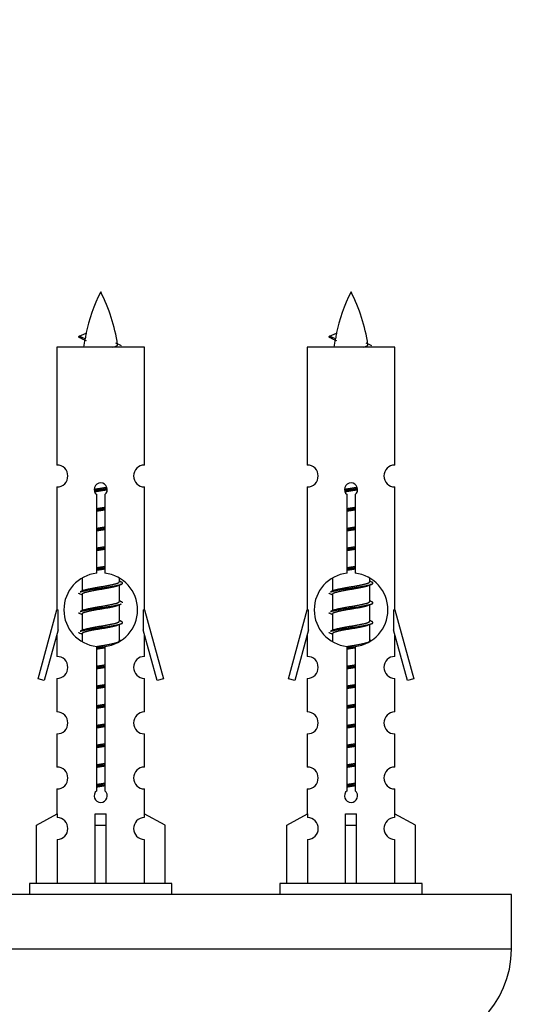
# Model space of a CAD drawing. Units: millimetres. Extents: x 0 to 1406, y 0 to 2721.
# Drawn here: x 455 to 502, y 1291 to 1381 of the extents above; entities that cross this region are included whole.
import ezdxf
from ezdxf import colors
from ezdxf.entities.mleader import LeaderData, LeaderLine
from ezdxf.math import Vec2, Vec3

# ---------------------------------------------------------------- set-up
doc = ezdxf.new("R2010")
doc.units = ezdxf.units.MM
doc.layers.add('DV5_Défaut', color=7, linetype='Continuous')
doc.layers.add('Défaut', color=7, linetype='Continuous')

# ---------------------------------------------------------------- blocks, each defined once
blk = doc.blocks.new('_DOT')
at = {"color": 0}
blk.add_line((0, 0), (-1, 0), dxfattribs=at)
at = {"color": 0, "const_width": 0.333}
blk.add_lwpolyline([(-0.1665, 0, 1), (0.1665, 0, 1)], format="xyb", close=True, dxfattribs=at)
blk = doc.blocks.new('SE4')
at = {"layer": 'DV5_Défaut', "color": 7, "linetype": 'Continuous'}
for p, q in [((461.194, 1351.723), (460.652, 1351.955)), ((460.653, 1351.955), (461.294, 1352.23)), ((484.057, 1351.723), (483.515, 1351.955)), ((483.516, 1351.955), (484.157, 1352.23)), ((466.622, 1350.965), (458.622, 1350.965)), ((458.622, 1350.965), (458.622, 1340.193)), ((466.622, 1340.193), (466.622, 1350.965)), ((489.485, 1350.965), (481.485, 1350.965)), ((481.485, 1350.965), (481.485, 1340.193)), ((489.485, 1340.193), (489.485, 1350.965)), ((458.622, 1338.194), (458.622, 1326.965)), ((466.622, 1326.965), (466.622, 1338.194)), ((481.485, 1338.194), (481.485, 1326.965)), ((489.485, 1326.965), (489.485, 1338.194)), ((462.257, 1330.314), (462.257, 1337.489)), ((462.988, 1337.489), (462.988, 1330.314)), ((485.12, 1330.314), (485.12, 1337.489)), ((485.851, 1337.489), (485.851, 1330.314)), ((460.922, 1329.815), (460.922, 1328.688)), ((464.322, 1329.532), (464.322, 1329.837)), ((464.5, 1329.508), (464.322, 1329.588)), ((483.785, 1329.815), (483.785, 1328.688)), ((487.185, 1329.532), (487.185, 1329.837)), ((487.363, 1329.508), (487.185, 1329.588)), ((461.075, 1328.756), (460.744, 1328.608)), ((464.322, 1327.732), (464.322, 1329.222)), ((483.939, 1328.756), (483.608, 1328.608)), ((487.185, 1327.732), (487.185, 1329.222)), ((460.922, 1328.378), (460.922, 1326.888)), ((464.5, 1327.708), (464.322, 1327.788)), ((483.785, 1328.378), (483.785, 1326.888)), ((487.363, 1327.708), (487.185, 1327.788)), ((456.896, 1320.675), (458.622, 1326.965)), ((458.622, 1326.965), (458.749, 1326.965)), ((458.749, 1325.139), (458.749, 1326.965)), ((461.075, 1326.956), (460.744, 1326.808)), ((464.322, 1325.932), (464.322, 1327.422)), ((466.495, 1326.965), (466.622, 1326.965)), ((466.495, 1326.965), (466.495, 1325.139)), ((466.622, 1326.965), (468.348, 1320.675)), ((479.759, 1320.675), (481.485, 1326.965)), ((481.485, 1326.965), (481.612, 1326.965)), ((481.612, 1325.139), (481.612, 1326.965)), ((483.939, 1326.956), (483.608, 1326.808)), ((487.185, 1325.932), (487.185, 1327.422)), ((489.358, 1326.965), (489.485, 1326.965)), ((489.358, 1326.965), (489.358, 1325.139)), ((489.485, 1326.965), (491.211, 1320.675)), ((460.922, 1326.578), (460.922, 1325.088)), ((464.5, 1325.908), (464.322, 1325.988)), ((483.785, 1326.578), (483.785, 1325.088)), ((487.363, 1325.908), (487.185, 1325.988)), ((458.749, 1325.139), (457.471, 1320.508)), ((461.075, 1325.156), (460.744, 1325.008)), ((464.322, 1324.132), (464.322, 1325.622)), ((467.773, 1320.508), (466.495, 1325.139)), ((481.612, 1325.139), (480.334, 1320.508)), ((483.939, 1325.156), (483.608, 1325.008)), ((487.185, 1324.132), (487.185, 1325.622)), ((490.636, 1320.508), (489.358, 1325.139)), ((458.622, 1324.679), (458.622, 1322.708)), ((460.922, 1324.778), (460.922, 1324.093)), ((464.5, 1324.108), (464.322, 1324.188)), ((466.622, 1322.708), (466.622, 1324.679)), ((481.485, 1324.679), (481.485, 1322.708)), ((483.785, 1324.778), (483.785, 1324.093)), ((487.363, 1324.108), (487.185, 1324.188)), ((489.485, 1322.708), (489.485, 1324.679)), ((462.257, 1310.441), (462.257, 1323.616)), ((462.988, 1323.616), (462.988, 1310.441)), ((485.12, 1310.441), (485.12, 1323.616)), ((485.851, 1323.616), (485.851, 1310.441)), ((457.471, 1320.508), (456.896, 1320.675)), ((458.622, 1320.709), (458.622, 1317.635)), ((466.622, 1317.635), (466.622, 1320.709)), ((468.348, 1320.675), (467.773, 1320.508)), ((480.334, 1320.508), (479.759, 1320.675)), ((481.485, 1320.709), (481.485, 1317.635)), ((489.485, 1317.635), (489.485, 1320.709)), ((491.211, 1320.675), (490.636, 1320.508)), ((458.622, 1315.636), (458.622, 1312.606)), ((466.622, 1312.606), (466.622, 1315.636)), ((481.485, 1315.636), (481.485, 1312.606)), ((489.485, 1312.606), (489.485, 1315.636)), ((458.622, 1310.607), (458.622, 1308.327)), ((466.622, 1308.327), (466.622, 1310.607)), ((481.485, 1310.607), (481.485, 1308.327)), ((489.485, 1308.327), (489.485, 1310.607)), ((456.741, 1307.292), (458.654, 1308.344)), ((458.654, 1308.344), (458.654, 1307.986)), ((462.122, 1307.292), (462.122, 1308.344)), ((463.122, 1307.292), (463.122, 1308.344)), ((468.503, 1307.292), (466.591, 1308.344)), ((466.591, 1308.344), (466.591, 1307.986)), ((479.604, 1307.292), (481.517, 1308.344)), ((481.517, 1308.344), (481.517, 1307.986)), ((484.985, 1307.292), (484.985, 1308.344)), ((485.985, 1307.292), (485.985, 1308.344)), ((491.366, 1307.292), (489.454, 1308.344)), ((489.454, 1308.344), (489.454, 1307.986)), ((456.741, 1301.965), (456.741, 1307.292)), ((462.122, 1301.965), (462.122, 1307.292)), ((462.122, 1307.292), (463.122, 1307.292)), ((463.122, 1301.965), (463.122, 1307.292)), ((468.503, 1301.965), (468.503, 1307.292)), ((479.604, 1301.965), (479.604, 1307.292)), ((484.985, 1301.965), (484.985, 1307.292)), ((484.985, 1307.292), (485.985, 1307.292)), ((485.985, 1301.965), (485.985, 1307.292)), ((491.366, 1301.965), (491.366, 1307.292)), ((458.654, 1305.987), (458.654, 1301.965)), ((466.591, 1305.987), (466.591, 1301.965)), ((481.517, 1305.987), (481.517, 1301.965)), ((489.454, 1305.987), (489.454, 1301.965)), ((469.122, 1301.965), (456.122, 1301.965)), ((456.122, 1301.965), (456.122, 1300.965)), ((469.122, 1300.965), (469.122, 1301.965)), ((491.985, 1301.965), (478.985, 1301.965)), ((478.985, 1301.965), (478.985, 1300.965)), ((491.985, 1300.965), (491.985, 1301.965)), ((500.122, 1300.965), (425.122, 1300.965)), ((500.122, 1295.965), (500.122, 1300.965)), ((500.122, 1295.965), (425.122, 1295.965))]:
    blk.add_line(p, q, dxfattribs=at)
for centre, radius, start, end in [((476.377, 1348.958), 15.455, 152.87359, 167.97839), ((448.867, 1348.958), 15.455, 8.36098, 27.12641), ((499.24, 1348.958), 15.455, 152.87359, 167.97839), ((471.73, 1348.958), 15.455, 8.36098, 27.12641), ((444.798, 1315.853), 39.327, 65.16049, 66.07789), ((476.377, 1348.958), 15.455, 169.84952, 172.53933), ((476.374, 1378.005), 29.401, 245.05902, 246.17951), ((467.661, 1315.853), 39.327, 65.16049, 66.07789), ((499.24, 1348.958), 15.455, 169.84952, 172.53933), ((499.237, 1378.005), 29.401, 245.05902, 246.17951), ((458.622, 1339.194), 1, 269.99995, 89.99995), ((466.622, 1339.194), 1, 90.00005, 270.00005), ((481.485, 1339.194), 1, 269.99995, 89.99995), ((489.485, 1339.194), 1, 90.00005, 270.00005), ((462.622, 1337.965), 0.6, 307.50889, 232.49111), ((485.485, 1337.965), 0.6, 307.50889, 232.49111), ((462.622, 1326.965), 3.369, 96.2248, 263.7752), ((462.622, 1326.965), 3.369, 276.2248, 83.7752), ((485.485, 1326.965), 3.369, 96.2248, 263.7752), ((485.485, 1326.965), 3.369, 276.2248, 83.7752), ((482.104, 1289.605), 43.426, 113.91535, 114.3798), ((504.967, 1289.605), 43.426, 113.91535, 114.3798), ((443.032, 1288.552), 43.609, 65.78013, 66.03629), ((465.895, 1288.552), 43.609, 65.78013, 66.03629), ((482.104, 1287.805), 43.426, 113.91535, 114.3798), ((504.967, 1287.805), 43.426, 113.91535, 114.3798), ((443.032, 1286.752), 43.609, 65.78013, 66.03629), ((465.895, 1286.752), 43.609, 65.78013, 66.03629), ((482.104, 1286.005), 43.426, 113.91535, 114.3798), ((504.967, 1286.005), 43.426, 113.91535, 114.3798), ((443.032, 1284.952), 43.609, 65.78013, 66.03629), ((465.895, 1284.952), 43.609, 65.78013, 66.03629), ((458.622, 1321.709), 1, 269.99995, 89.99995), ((466.622, 1321.709), 1, 90.00005, 270.00005), ((481.485, 1321.709), 1, 269.99995, 89.99995), ((489.485, 1321.709), 1, 90.00005, 270.00005), ((458.622, 1316.636), 1, 269.99995, 89.99995), ((466.622, 1316.636), 1, 90.00005, 270.00005), ((481.485, 1316.636), 1, 269.99995, 89.99995), ((489.485, 1316.636), 1, 90.00005, 270.00005), ((458.622, 1311.607), 1, 269.99995, 89.99995), ((466.622, 1311.607), 1, 90.00005, 270.00005), ((481.485, 1311.607), 1, 269.99995, 89.99995), ((489.485, 1311.607), 1, 90.00005, 270.00005), ((462.622, 1309.965), 0.6, 127.50889, 52.49111), ((485.485, 1309.965), 0.6, 127.50889, 52.49111), ((458.622, 1306.987), 1, 271.79784, 88.20216), ((466.622, 1306.987), 1, 91.79784, 268.20216), ((481.485, 1306.987), 1, 271.79784, 88.20216), ((489.485, 1306.987), 1, 91.79784, 268.20216), ((491.122, 1295.965), 9, 270, 0)]:
    blk.add_arc(centre, radius, start, end, dxfattribs=at)
for centre, major_axis, ratio, start_param, end_param in [((476.168, 1348.958), (0, 15.455), 0.984808, 1.357537, 1.390919), ((499.031, 1348.958), (0, 15.455), 0.984808, 1.357537, 1.390919), ((462.622, 1310.528), (-4, 0), 0.550336, 1.445468, 1.696124), ((485.485, 1310.528), (-4, 0), 0.550336, 1.445468, 1.696124)]:
    blk.add_ellipse(centre, major_axis=major_axis, ratio=ratio, start_param=start_param, end_param=end_param, dxfattribs=at)
for points, weights in [([(460.746, 1351.801), (460.559, 1351.877), (460.653, 1351.956)], [0.962840960185, 0.918429492641, 0.940142517854]), ([(483.609, 1351.801), (483.422, 1351.877), (483.516, 1351.956)], [0.962840960185, 0.918429492641, 0.940142517854]), ([(460.746, 1328.401), (460.622, 1328.451), (460.622, 1328.505)], [0.962841140698, 0.933012701892, 0.933012701892]), ([(464.622, 1327.605), (464.622, 1327.659), (464.498, 1327.709)], [0.933012701892, 0.933012701892, 0.962852408417]), ([(483.609, 1328.401), (483.485, 1328.451), (483.485, 1328.505)], [0.962841140698, 0.933012701892, 0.933012701892]), ([(460.746, 1326.601), (460.622, 1326.651), (460.622, 1326.705)], [0.962841140698, 0.933012701892, 0.933012701892]), ([(483.609, 1326.601), (483.485, 1326.651), (483.485, 1326.705)], [0.962841140698, 0.933012701892, 0.933012701892]), ([(460.746, 1324.801), (460.622, 1324.851), (460.622, 1324.905)], [0.962841140698, 0.933012701892, 0.933012701892]), ([(483.609, 1324.801), (483.485, 1324.851), (483.485, 1324.905)], [0.962841140698, 0.933012701892, 0.933012701892])]:
    blk.add_rational_spline(points, weights, degree=2, dxfattribs=at)
for points in [[(461.194, 1351.724), (461.176, 1351.708), (461.166, 1351.692), (461.163, 1351.676)], [(484.057, 1351.724), (484.039, 1351.708), (484.029, 1351.692), (484.026, 1351.676)]]:
    blk.add_open_spline(points, degree=3, dxfattribs=at)
for points in [[(463.737, 1350.964), (463.883, 1351.004), (463.997, 1351.044), (464.136, 1351.123), (464.166, 1351.163), (464.158, 1351.203)], [(486.6, 1350.964), (486.746, 1351.004), (486.86, 1351.044), (487, 1351.123), (487.029, 1351.163), (487.021, 1351.203)]]:
    blk.add_open_spline(points, degree=3, knots=[0, 0, 0, 0, 0.522023, 0.522023, 1, 1, 1, 1], dxfattribs=at)
for points, weights, knots in [([(462.025, 1337.981), (462.314, 1338.034), (462.622, 1338.082), (462.914, 1338.126), (463.188, 1338.177)], [0.939348803165, 0.953614602406, 1, 0.956103165232, 0.940971964503], [0, 0, 0, 0.5137821, 0.5137821, 1, 1, 1]), ([(462.028, 1337.871), (462.318, 1337.916), (462.622, 1337.955), (462.927, 1337.995), (463.218, 1338.039)], [0.944594497748, 0.960866484608, 1, 0.960759642919, 0.944505817126], [0, 0, 0, 0.4993184, 0.4993184, 1, 1, 1]), ([(463.218, 1337.929), (462.93, 1337.876), (462.622, 1337.828), (462.339, 1337.785), (462.072, 1337.736)], [0.93941337998, 0.95371932236, 1, 0.957297361852, 0.941816530768], [0, 0, 0, 0.520105, 0.520105, 1, 1, 1]), ([(484.888, 1337.981), (485.177, 1338.034), (485.485, 1338.082), (485.777, 1338.126), (486.051, 1338.177)], [0.939348803165, 0.953614602406, 1, 0.956103165232, 0.940971964503], [0, 0, 0, 0.5137821, 0.5137821, 1, 1, 1]), ([(484.891, 1337.871), (485.181, 1337.916), (485.485, 1337.955), (485.79, 1337.995), (486.081, 1338.039)], [0.944594497748, 0.960866484608, 1, 0.960759642919, 0.944505817126], [0, 0, 0, 0.499318, 0.499318, 1, 1, 1]), ([(486.082, 1337.929), (485.793, 1337.876), (485.485, 1337.828), (485.202, 1337.785), (484.935, 1337.736)], [0.93941337998, 0.95371932236, 1, 0.957297361852, 0.941816530768], [0, 0, 0, 0.520105, 0.520105, 1, 1, 1]), ([(462.25, 1336.221), (462.434, 1336.253), (462.622, 1336.282), (462.811, 1336.31), (462.995, 1336.342)], [0.954711593229, 0.971138154054, 1, 0.971138154054, 0.954711593229], [0, 0, 0, 0.5, 0.5, 1, 1, 1]), ([(462.25, 1336.104), (462.434, 1336.131), (462.622, 1336.155), (462.81, 1336.179), (462.995, 1336.206)], [0.959880202632, 0.975436531063, 1, 0.975436531063, 0.959880202632], [0, 0, 0, 0.5, 0.5, 1, 1, 1]), ([(462.995, 1336.089), (462.811, 1336.057), (462.622, 1336.028), (462.434, 1336), (462.25, 1335.968)], [0.954711593229, 0.971138154054, 1, 0.971138154054, 0.954711593229], [0, 0, 0, 0.5, 0.5, 1, 1, 1]), ([(485.113, 1336.221), (485.297, 1336.253), (485.485, 1336.282), (485.674, 1336.31), (485.858, 1336.342)], [0.954711593229, 0.971138154054, 1, 0.971138154054, 0.954711593229], [0, 0, 0, 0.5, 0.5, 1, 1, 1]), ([(485.113, 1336.104), (485.297, 1336.131), (485.485, 1336.155), (485.673, 1336.179), (485.858, 1336.206)], [0.959880202632, 0.975436531063, 1, 0.975436531063, 0.959880202632], [0, 0, 0, 0.5, 0.5, 1, 1, 1]), ([(485.858, 1336.089), (485.674, 1336.057), (485.485, 1336.028), (485.297, 1336), (485.113, 1335.968)], [0.954711593229, 0.971138154054, 1, 0.971138154054, 0.954711593229], [0, 0, 0, 0.5, 0.5, 1, 1, 1]), ([(462.25, 1334.421), (462.434, 1334.453), (462.622, 1334.482), (462.811, 1334.51), (462.995, 1334.542)], [0.954711593229, 0.971138154054, 1, 0.971138154054, 0.954711593229], [0, 0, 0, 0.5, 0.5, 1, 1, 1]), ([(462.25, 1334.304), (462.434, 1334.331), (462.622, 1334.355), (462.81, 1334.379), (462.995, 1334.406)], [0.959880202632, 0.975436531063, 1, 0.975436531063, 0.959880202632], [0, 0, 0, 0.5, 0.5, 1, 1, 1]), ([(462.995, 1334.289), (462.811, 1334.257), (462.622, 1334.228), (462.434, 1334.2), (462.25, 1334.168)], [0.954711593229, 0.971138154054, 1, 0.971138154054, 0.954711593229], [0, 0, 0, 0.5, 0.5, 1, 1, 1]), ([(485.113, 1334.421), (485.297, 1334.453), (485.485, 1334.482), (485.674, 1334.51), (485.858, 1334.542)], [0.954711593229, 0.971138154054, 1, 0.971138154054, 0.954711593229], [0, 0, 0, 0.5, 0.5, 1, 1, 1]), ([(485.113, 1334.304), (485.297, 1334.331), (485.485, 1334.355), (485.673, 1334.379), (485.858, 1334.406)], [0.959880202632, 0.975436531063, 1, 0.975436531063, 0.959880202632], [0, 0, 0, 0.5, 0.5, 1, 1, 1]), ([(485.858, 1334.289), (485.674, 1334.257), (485.485, 1334.228), (485.297, 1334.2), (485.113, 1334.168)], [0.954711593229, 0.971138154054, 1, 0.971138154054, 0.954711593229], [0, 0, 0, 0.5, 0.5, 1, 1, 1]), ([(462.25, 1332.621), (462.434, 1332.653), (462.622, 1332.682), (462.811, 1332.71), (462.995, 1332.742)], [0.954711593229, 0.971138154054, 1, 0.971138154054, 0.954711593229], [0, 0, 0, 0.5, 0.5, 1, 1, 1]), ([(462.25, 1332.504), (462.434, 1332.531), (462.622, 1332.555), (462.81, 1332.579), (462.995, 1332.606)], [0.959880202632, 0.975436531063, 1, 0.975436531063, 0.959880202632], [0, 0, 0, 0.5, 0.5, 1, 1, 1]), ([(462.995, 1332.489), (462.811, 1332.457), (462.622, 1332.428), (462.434, 1332.4), (462.25, 1332.368)], [0.954711593229, 0.971138154054, 1, 0.971138154054, 0.954711593229], [0, 0, 0, 0.5, 0.5, 1, 1, 1]), ([(485.113, 1332.621), (485.297, 1332.653), (485.485, 1332.682), (485.674, 1332.71), (485.858, 1332.742)], [0.954711593229, 0.971138154054, 1, 0.971138154054, 0.954711593229], [0, 0, 0, 0.5, 0.5, 1, 1, 1]), ([(485.113, 1332.504), (485.297, 1332.531), (485.485, 1332.555), (485.673, 1332.579), (485.858, 1332.606)], [0.959880202632, 0.975436531063, 1, 0.975436531063, 0.959880202632], [0, 0, 0, 0.5, 0.5, 1, 1, 1]), ([(485.858, 1332.489), (485.674, 1332.457), (485.485, 1332.428), (485.297, 1332.4), (485.113, 1332.368)], [0.954711593229, 0.971138154054, 1, 0.971138154054, 0.954711593229], [0, 0, 0, 0.5, 0.5, 1, 1, 1]), ([(462.25, 1330.821), (462.434, 1330.853), (462.622, 1330.882), (462.811, 1330.91), (462.995, 1330.942)], [0.954711593229, 0.971138154054, 1, 0.971138154054, 0.954711593229], [0, 0, 0, 0.5, 0.5, 1, 1, 1]), ([(462.25, 1330.704), (462.434, 1330.731), (462.622, 1330.755), (462.81, 1330.779), (462.995, 1330.806)], [0.959880202632, 0.975436531063, 1, 0.975436531063, 0.959880202632], [0, 0, 0, 0.5, 0.5, 1, 1, 1]), ([(462.995, 1330.689), (462.811, 1330.657), (462.622, 1330.628), (462.434, 1330.6), (462.25, 1330.568)], [0.954711593229, 0.971138154054, 1, 0.971138154054, 0.954711593229], [0, 0, 0, 0.5, 0.5, 1, 1, 1]), ([(485.113, 1330.821), (485.297, 1330.853), (485.485, 1330.882), (485.674, 1330.91), (485.858, 1330.942)], [0.954711593229, 0.971138154054, 1, 0.971138154054, 0.954711593229], [0, 0, 0, 0.5, 0.5, 1, 1, 1]), ([(485.113, 1330.704), (485.297, 1330.731), (485.485, 1330.755), (485.673, 1330.779), (485.858, 1330.806)], [0.959880202632, 0.975436531063, 1, 0.975436531063, 0.959880202632], [0, 0, 0, 0.5, 0.5, 1, 1, 1]), ([(485.858, 1330.689), (485.674, 1330.657), (485.485, 1330.628), (485.297, 1330.6), (485.113, 1330.568)], [0.954711593229, 0.971138154054, 1, 0.971138154054, 0.954711593229], [0, 0, 0, 0.5, 0.5, 1, 1, 1]), ([(460.746, 1328.609), (460.805, 1328.633), (460.89, 1328.655), (461.468, 1328.805), (462.622, 1328.955), (463.777, 1329.105), (464.354, 1329.255), (464.824, 1329.377), (464.498, 1329.509)], [0.962920301125, 0.977772385376, 1, 0.866025403784, 1, 0.866025403784, 1, 0.888303851354, 0.962852408417], [0, 0, 0, 0.05531, 0.05531, 0.388686, 0.388686, 0.722061, 0.722061, 1, 1, 1]), ([(461.07, 1328.754), (461.106, 1328.768), (461.15, 1328.782), (461.641, 1328.932), (462.622, 1329.082), (463.604, 1329.232), (464.095, 1329.382), (464.322, 1329.451), (464.322, 1329.532)], [0.975402241, 0.986300230385, 1, 0.866025403784, 1, 0.866025403784, 1, 0.933012701892, 0.933012701892], [0, 0, 0, 0.039295, 0.039295, 0.423577, 0.423577, 0.807859, 0.807859, 1, 1, 1]), ([(483.61, 1328.609), (483.668, 1328.633), (483.753, 1328.655), (484.331, 1328.805), (485.485, 1328.955), (486.64, 1329.105), (487.217, 1329.255), (487.687, 1329.377), (487.361, 1329.509)], [0.962920301125, 0.977772385376, 1, 0.866025403784, 1, 0.866025403784, 1, 0.888303851354, 0.962852408417], [0, 0, 0, 0.05531, 0.05531, 0.388686, 0.388686, 0.722061, 0.722061, 1, 1, 1]), ([(483.933, 1328.754), (483.969, 1328.768), (484.013, 1328.782), (484.504, 1328.932), (485.485, 1329.082), (486.467, 1329.232), (486.958, 1329.382), (487.185, 1329.451), (487.185, 1329.532)], [0.975402241, 0.986300230385, 1, 0.866025403784, 1, 0.866025403784, 1, 0.933012701892, 0.933012701892], [0, 0, 0, 0.039295, 0.039295, 0.423577, 0.423577, 0.807859, 0.807859, 1, 1, 1]), ([(464.179, 1329.158), (464.141, 1329.143), (464.095, 1329.128), (463.604, 1328.978), (462.622, 1328.828), (461.641, 1328.678), (461.15, 1328.528), (460.922, 1328.459), (460.922, 1328.378)], [0.974028974407, 0.985429963116, 1, 0.866025403784, 1, 0.866025403784, 1, 0.933012701892, 0.933012701892], [0, 0, 0, 0.041687, 0.041687, 0.425012, 0.425012, 0.808337, 0.808337, 1, 1, 1]), ([(487.042, 1329.158), (487.004, 1329.143), (486.958, 1329.128), (486.467, 1328.978), (485.485, 1328.828), (484.504, 1328.678), (484.013, 1328.528), (483.785, 1328.459), (483.785, 1328.378)], [0.974028974407, 0.985429963116, 1, 0.866025403784, 1, 0.866025403784, 1, 0.933012701892, 0.933012701892], [0, 0, 0, 0.041687, 0.041687, 0.425012, 0.425012, 0.808337, 0.808337, 1, 1, 1]), ([(461.07, 1326.954), (461.106, 1326.968), (461.15, 1326.982), (461.641, 1327.132), (462.622, 1327.282), (463.604, 1327.432), (464.095, 1327.582), (464.322, 1327.651), (464.322, 1327.732)], [0.975402241, 0.986300230385, 1, 0.866025403784, 1, 0.866025403784, 1, 0.933012701892, 0.933012701892], [0, 0, 0, 0.039295, 0.039295, 0.423577, 0.423577, 0.807859, 0.807859, 1, 1, 1]), ([(483.61, 1326.809), (483.668, 1326.833), (483.753, 1326.855), (484.331, 1327.005), (485.485, 1327.155), (486.64, 1327.305), (487.217, 1327.455), (487.687, 1327.577), (487.361, 1327.709)], [0.962920301125, 0.977772385376, 1, 0.866025403784, 1, 0.866025403784, 1, 0.888303851354, 0.962852408417], [0, 0, 0, 0.05531, 0.05531, 0.388686, 0.388686, 0.722061, 0.722061, 1, 1, 1]), ([(483.933, 1326.954), (483.969, 1326.968), (484.013, 1326.982), (484.504, 1327.132), (485.485, 1327.282), (486.467, 1327.432), (486.958, 1327.582), (487.185, 1327.651), (487.185, 1327.732)], [0.975402241, 0.986300230385, 1, 0.866025403784, 1, 0.866025403784, 1, 0.933012701892, 0.933012701892], [0, 0, 0, 0.039295, 0.039295, 0.423577, 0.423577, 0.807859, 0.807859, 1, 1, 1]), ([(460.746, 1326.809), (460.805, 1326.833), (460.89, 1326.855), (461.468, 1327.005), (462.622, 1327.155), (463.777, 1327.305), (464.354, 1327.455), (464.439, 1327.477), (464.498, 1327.501)], [0.962920301125, 0.977772385376, 1, 0.866025403784, 1, 0.866025403784, 1, 0.977758704034, 0.962902020678], [0, 0, 0, 0.071147, 0.071147, 0.4999781, 0.4999781, 0.9288092, 0.9288092, 1, 1, 1]), ([(464.179, 1327.358), (464.141, 1327.343), (464.095, 1327.328), (463.604, 1327.178), (462.622, 1327.028), (461.641, 1326.878), (461.15, 1326.728), (460.922, 1326.659), (460.922, 1326.578)], [0.974028974407, 0.985429963116, 1, 0.866025403784, 1, 0.866025403784, 1, 0.933012701892, 0.933012701892], [0, 0, 0, 0.041687, 0.041687, 0.425012, 0.425012, 0.808337, 0.808337, 1, 1, 1]), ([(487.042, 1327.358), (487.004, 1327.343), (486.958, 1327.328), (486.467, 1327.178), (485.485, 1327.028), (484.504, 1326.878), (484.013, 1326.728), (483.785, 1326.659), (483.785, 1326.578)], [0.974028974407, 0.985429963116, 1, 0.866025403784, 1, 0.866025403784, 1, 0.933012701892, 0.933012701892], [0, 0, 0, 0.041687, 0.041687, 0.425012, 0.425012, 0.808337, 0.808337, 1, 1, 1]), ([(460.746, 1325.009), (460.805, 1325.033), (460.89, 1325.055), (461.468, 1325.205), (462.622, 1325.355), (463.777, 1325.505), (464.354, 1325.655), (464.824, 1325.777), (464.498, 1325.909)], [0.962920301125, 0.977772385376, 1, 0.866025403784, 1, 0.866025403784, 1, 0.888303851354, 0.962852408417], [0, 0, 0, 0.05531, 0.05531, 0.388686, 0.388686, 0.722061, 0.722061, 1, 1, 1]), ([(461.07, 1325.154), (461.106, 1325.168), (461.15, 1325.182), (461.641, 1325.332), (462.622, 1325.482), (463.604, 1325.632), (464.095, 1325.782), (464.322, 1325.851), (464.322, 1325.932)], [0.975402241, 0.986300230385, 1, 0.866025403784, 1, 0.866025403784, 1, 0.933012701892, 0.933012701892], [0, 0, 0, 0.039295, 0.039295, 0.423577, 0.423577, 0.807859, 0.807859, 1, 1, 1]), ([(483.61, 1325.009), (483.668, 1325.033), (483.753, 1325.055), (484.331, 1325.205), (485.485, 1325.355), (486.64, 1325.505), (487.217, 1325.655), (487.687, 1325.777), (487.361, 1325.909)], [0.962920301125, 0.977772385376, 1, 0.866025403784, 1, 0.866025403784, 1, 0.888303851354, 0.962852408417], [0, 0, 0, 0.05531, 0.05531, 0.388686, 0.388686, 0.722061, 0.722061, 1, 1, 1]), ([(483.933, 1325.154), (483.969, 1325.168), (484.013, 1325.182), (484.504, 1325.332), (485.485, 1325.482), (486.467, 1325.632), (486.958, 1325.782), (487.185, 1325.851), (487.185, 1325.932)], [0.975402241, 0.986300230385, 1, 0.866025403784, 1, 0.866025403784, 1, 0.933012701892, 0.933012701892], [0, 0, 0, 0.0392953, 0.0392953, 0.4235772, 0.4235772, 0.8078591, 0.8078591, 1, 1, 1]), ([(464.179, 1325.558), (464.141, 1325.543), (464.095, 1325.528), (463.604, 1325.378), (462.622, 1325.228), (461.641, 1325.078), (461.15, 1324.928), (460.922, 1324.859), (460.922, 1324.778)], [0.974028974407, 0.985429963116, 1, 0.866025403784, 1, 0.866025403784, 1, 0.933012701892, 0.933012701892], [0, 0, 0, 0.041687, 0.041687, 0.425012, 0.425012, 0.808337, 0.808337, 1, 1, 1]), ([(487.042, 1325.558), (487.004, 1325.543), (486.958, 1325.528), (486.467, 1325.378), (485.485, 1325.228), (484.504, 1325.078), (484.013, 1324.928), (483.785, 1324.859), (483.785, 1324.778)], [0.974028974407, 0.985429963116, 1, 0.866025403784, 1, 0.866025403784, 1, 0.933012701892, 0.933012701892], [0, 0, 0, 0.041687, 0.041687, 0.425012, 0.425012, 0.808337, 0.808337, 1, 1, 1]), ([(462.241, 1323.619), (462.429, 1323.652), (462.622, 1323.682), (463.604, 1323.832), (464.095, 1323.982), (464.322, 1324.051), (464.322, 1324.132)], [0.95394341393, 0.970457218806, 1, 0.866025403784, 1, 0.933012701892, 0.933012701892], [0, 0, 0, 0.1281656, 0.1281656, 0.7093885, 0.7093885, 1, 1, 1]), ([(485.104, 1323.619), (485.292, 1323.652), (485.485, 1323.682), (486.467, 1323.832), (486.958, 1323.982), (487.185, 1324.051), (487.185, 1324.132)], [0.95394341393, 0.970457218806, 1, 0.866025403784, 1, 0.933012701892, 0.933012701892], [0, 0, 0, 0.128166, 0.128166, 0.709389, 0.709389, 1, 1, 1]), ([(462.25, 1323.504), (462.434, 1323.531), (462.622, 1323.555), (462.81, 1323.579), (462.995, 1323.606)], [0.959880202632, 0.975436531063, 1, 0.975436531063, 0.959880202632], [0, 0, 0, 0.5, 0.5, 1, 1, 1]), ([(462.995, 1323.489), (462.811, 1323.457), (462.622, 1323.428), (462.434, 1323.4), (462.25, 1323.368)], [0.954711593229, 0.971138154054, 1, 0.971138154054, 0.954711593229], [0, 0, 0, 0.5, 0.5, 1, 1, 1]), ([(485.113, 1323.504), (485.297, 1323.531), (485.485, 1323.555), (485.673, 1323.579), (485.858, 1323.606)], [0.959880202632, 0.975436531063, 1, 0.975436531063, 0.959880202632], [0, 0, 0, 0.5, 0.5, 1, 1, 1]), ([(485.858, 1323.489), (485.674, 1323.457), (485.485, 1323.428), (485.297, 1323.4), (485.113, 1323.368)], [0.954711593229, 0.971138154054, 1, 0.971138154054, 0.954711593229], [0, 0, 0, 0.5, 0.5, 1, 1, 1]), ([(462.25, 1321.821), (462.434, 1321.853), (462.622, 1321.882), (462.811, 1321.91), (462.995, 1321.942)], [0.954711593229, 0.971138154054, 1, 0.971138154054, 0.954711593229], [0, 0, 0, 0.5, 0.5, 1, 1, 1]), ([(462.25, 1321.704), (462.434, 1321.731), (462.622, 1321.755), (462.81, 1321.779), (462.995, 1321.806)], [0.959880202632, 0.975436531063, 1, 0.975436531063, 0.959880202632], [0, 0, 0, 0.5, 0.5, 1, 1, 1]), ([(462.995, 1321.689), (462.811, 1321.657), (462.622, 1321.628), (462.434, 1321.6), (462.25, 1321.568)], [0.954711593229, 0.971138154054, 1, 0.971138154054, 0.954711593229], [0, 0, 0, 0.5, 0.5, 1, 1, 1]), ([(485.113, 1321.821), (485.297, 1321.853), (485.485, 1321.882), (485.674, 1321.91), (485.858, 1321.942)], [0.954711593229, 0.971138154054, 1, 0.971138154054, 0.954711593229], [0, 0, 0, 0.5, 0.5, 1, 1, 1]), ([(485.113, 1321.704), (485.297, 1321.731), (485.485, 1321.755), (485.673, 1321.779), (485.858, 1321.806)], [0.959880202632, 0.975436531063, 1, 0.975436531063, 0.959880202632], [0, 0, 0, 0.5, 0.5, 1, 1, 1]), ([(485.858, 1321.689), (485.674, 1321.657), (485.485, 1321.628), (485.297, 1321.6), (485.113, 1321.568)], [0.954711593229, 0.971138154054, 1, 0.971138154054, 0.954711593229], [0, 0, 0, 0.5, 0.5, 1, 1, 1]), ([(462.25, 1320.021), (462.434, 1320.053), (462.622, 1320.082), (462.811, 1320.11), (462.995, 1320.142)], [0.954711593229, 0.971138154054, 1, 0.971138154054, 0.954711593229], [0, 0, 0, 0.5, 0.5, 1, 1, 1]), ([(462.25, 1319.904), (462.434, 1319.931), (462.622, 1319.955), (462.81, 1319.979), (462.995, 1320.006)], [0.959880202632, 0.975436531063, 1, 0.975436531063, 0.959880202632], [0, 0, 0, 0.5, 0.5, 1, 1, 1]), ([(462.995, 1319.889), (462.811, 1319.857), (462.622, 1319.828), (462.434, 1319.8), (462.25, 1319.768)], [0.954711593229, 0.971138154054, 1, 0.971138154054, 0.954711593229], [0, 0, 0, 0.5, 0.5, 1, 1, 1]), ([(485.113, 1320.021), (485.297, 1320.053), (485.485, 1320.082), (485.674, 1320.11), (485.858, 1320.142)], [0.954711593229, 0.971138154054, 1, 0.971138154054, 0.954711593229], [0, 0, 0, 0.5, 0.5, 1, 1, 1]), ([(485.113, 1319.904), (485.297, 1319.931), (485.485, 1319.955), (485.673, 1319.979), (485.858, 1320.006)], [0.959880202632, 0.975436531063, 1, 0.975436531063, 0.959880202632], [0, 0, 0, 0.5, 0.5, 1, 1, 1]), ([(485.858, 1319.889), (485.674, 1319.857), (485.485, 1319.828), (485.297, 1319.8), (485.113, 1319.768)], [0.954711593229, 0.971138154054, 1, 0.971138154054, 0.954711593229], [0, 0, 0, 0.5, 0.5, 1, 1, 1]), ([(462.25, 1318.221), (462.434, 1318.253), (462.622, 1318.282), (462.811, 1318.31), (462.995, 1318.342)], [0.954711593229, 0.971138154054, 1, 0.971138154054, 0.954711593229], [0, 0, 0, 0.5, 0.5, 1, 1, 1]), ([(462.25, 1318.104), (462.434, 1318.131), (462.622, 1318.155), (462.81, 1318.179), (462.995, 1318.206)], [0.959880202632, 0.975436531063, 1, 0.975436531063, 0.959880202632], [0, 0, 0, 0.5, 0.5, 1, 1, 1]), ([(462.995, 1318.089), (462.811, 1318.057), (462.622, 1318.028), (462.434, 1318), (462.25, 1317.968)], [0.954711593229, 0.971138154054, 1, 0.971138154054, 0.954711593229], [0, 0, 0, 0.5, 0.5, 1, 1, 1]), ([(485.113, 1318.221), (485.297, 1318.253), (485.485, 1318.282), (485.674, 1318.31), (485.858, 1318.342)], [0.954711593229, 0.971138154054, 1, 0.971138154054, 0.954711593229], [0, 0, 0, 0.5, 0.5, 1, 1, 1]), ([(485.113, 1318.104), (485.297, 1318.131), (485.485, 1318.155), (485.673, 1318.179), (485.858, 1318.206)], [0.959880202632, 0.975436531063, 1, 0.975436531063, 0.959880202632], [0, 0, 0, 0.5, 0.5, 1, 1, 1]), ([(485.858, 1318.089), (485.674, 1318.057), (485.485, 1318.028), (485.297, 1318), (485.113, 1317.968)], [0.954711593229, 0.971138154054, 1, 0.971138154054, 0.954711593229], [0, 0, 0, 0.5, 0.5, 1, 1, 1]), ([(462.25, 1316.421), (462.434, 1316.453), (462.622, 1316.482), (462.811, 1316.51), (462.995, 1316.542)], [0.954711593229, 0.971138154054, 1, 0.971138154054, 0.954711593229], [0, 0, 0, 0.5, 0.5, 1, 1, 1]), ([(462.25, 1316.304), (462.434, 1316.331), (462.622, 1316.355), (462.81, 1316.379), (462.995, 1316.406)], [0.959880202632, 0.975436531063, 1, 0.975436531063, 0.959880202632], [0, 0, 0, 0.5, 0.5, 1, 1, 1]), ([(462.995, 1316.289), (462.811, 1316.257), (462.622, 1316.228), (462.434, 1316.2), (462.25, 1316.168)], [0.954711593229, 0.971138154054, 1, 0.971138154054, 0.954711593229], [0, 0, 0, 0.5, 0.5, 1, 1, 1]), ([(485.113, 1316.421), (485.297, 1316.453), (485.485, 1316.482), (485.674, 1316.51), (485.858, 1316.542)], [0.954711593229, 0.971138154054, 1, 0.971138154054, 0.954711593229], [0, 0, 0, 0.5, 0.5, 1, 1, 1]), ([(485.113, 1316.304), (485.297, 1316.331), (485.485, 1316.355), (485.673, 1316.379), (485.858, 1316.406)], [0.959880202632, 0.975436531063, 1, 0.975436531063, 0.959880202632], [0, 0, 0, 0.5, 0.5, 1, 1, 1]), ([(485.858, 1316.289), (485.674, 1316.257), (485.485, 1316.228), (485.297, 1316.2), (485.113, 1316.168)], [0.954711593229, 0.971138154054, 1, 0.971138154054, 0.954711593229], [0, 0, 0, 0.5, 0.5, 1, 1, 1]), ([(462.25, 1314.621), (462.434, 1314.653), (462.622, 1314.682), (462.811, 1314.71), (462.995, 1314.742)], [0.954711593229, 0.971138154054, 1, 0.971138154054, 0.954711593229], [0, 0, 0, 0.5, 0.5, 1, 1, 1]), ([(462.25, 1314.504), (462.434, 1314.531), (462.622, 1314.555), (462.81, 1314.579), (462.995, 1314.606)], [0.959880202632, 0.975436531063, 1, 0.975436531063, 0.959880202632], [0, 0, 0, 0.5, 0.5, 1, 1, 1]), ([(462.995, 1314.489), (462.811, 1314.457), (462.622, 1314.428), (462.434, 1314.4), (462.25, 1314.368)], [0.954711593229, 0.971138154054, 1, 0.971138154054, 0.954711593229], [0, 0, 0, 0.5, 0.5, 1, 1, 1]), ([(485.113, 1314.621), (485.297, 1314.653), (485.485, 1314.682), (485.674, 1314.71), (485.858, 1314.742)], [0.954711593229, 0.971138154054, 1, 0.971138154054, 0.954711593229], [0, 0, 0, 0.5, 0.5, 1, 1, 1]), ([(485.113, 1314.504), (485.297, 1314.531), (485.485, 1314.555), (485.673, 1314.579), (485.858, 1314.606)], [0.959880202632, 0.975436531063, 1, 0.975436531063, 0.959880202632], [0, 0, 0, 0.5, 0.5, 1, 1, 1]), ([(485.858, 1314.489), (485.674, 1314.457), (485.485, 1314.428), (485.297, 1314.4), (485.113, 1314.368)], [0.954711593229, 0.971138154054, 1, 0.971138154054, 0.954711593229], [0, 0, 0, 0.5, 0.5, 1, 1, 1]), ([(462.25, 1312.821), (462.434, 1312.853), (462.622, 1312.882), (462.811, 1312.91), (462.995, 1312.942)], [0.954711593229, 0.971138154054, 1, 0.971138154054, 0.954711593229], [0, 0, 0, 0.5, 0.5, 1, 1, 1]), ([(462.25, 1312.704), (462.434, 1312.731), (462.622, 1312.755), (462.81, 1312.779), (462.995, 1312.806)], [0.959880202632, 0.975436531063, 1, 0.975436531063, 0.959880202632], [0, 0, 0, 0.5, 0.5, 1, 1, 1]), ([(462.995, 1312.689), (462.811, 1312.657), (462.622, 1312.628), (462.434, 1312.6), (462.25, 1312.568)], [0.954711593229, 0.971138154054, 1, 0.971138154054, 0.954711593229], [0, 0, 0, 0.5, 0.5, 1, 1, 1]), ([(485.113, 1312.821), (485.297, 1312.853), (485.485, 1312.882), (485.674, 1312.91), (485.858, 1312.942)], [0.954711593229, 0.971138154054, 1, 0.971138154054, 0.954711593229], [0, 0, 0, 0.5, 0.5, 1, 1, 1]), ([(485.113, 1312.704), (485.297, 1312.731), (485.485, 1312.755), (485.673, 1312.779), (485.858, 1312.806)], [0.959880202632, 0.975436531063, 1, 0.975436531063, 0.959880202632], [0, 0, 0, 0.5, 0.5, 1, 1, 1]), ([(485.858, 1312.689), (485.674, 1312.657), (485.485, 1312.628), (485.297, 1312.6), (485.113, 1312.568)], [0.954711593229, 0.971138154054, 1, 0.971138154054, 0.954711593229], [0, 0, 0, 0.5, 0.5, 1, 1, 1]), ([(462.25, 1311.021), (462.434, 1311.053), (462.622, 1311.082), (462.811, 1311.11), (462.995, 1311.142)], [0.954711593229, 0.971138154054, 1, 0.971138154054, 0.954711593229], [0, 0, 0, 0.5, 0.5, 1, 1, 1]), ([(462.25, 1310.904), (462.434, 1310.931), (462.622, 1310.955), (462.81, 1310.979), (462.995, 1311.006)], [0.959880202632, 0.975436531063, 1, 0.975436531063, 0.959880202632], [0, 0, 0, 0.5, 0.5, 1, 1, 1]), ([(462.995, 1310.889), (462.811, 1310.857), (462.622, 1310.828), (462.434, 1310.8), (462.25, 1310.768)], [0.954711593229, 0.971138154054, 1, 0.971138154054, 0.954711593229], [0, 0, 0, 0.5, 0.5, 1, 1, 1]), ([(485.113, 1311.021), (485.297, 1311.053), (485.485, 1311.082), (485.674, 1311.11), (485.858, 1311.142)], [0.954711593229, 0.971138154054, 1, 0.971138154054, 0.954711593229], [0, 0, 0, 0.5, 0.5, 1, 1, 1]), ([(485.113, 1310.904), (485.297, 1310.931), (485.485, 1310.955), (485.673, 1310.979), (485.858, 1311.006)], [0.959880202632, 0.975436531063, 1, 0.975436531063, 0.959880202632], [0, 0, 0, 0.5, 0.5, 1, 1, 1]), ([(485.858, 1310.889), (485.674, 1310.857), (485.485, 1310.828), (485.297, 1310.8), (485.113, 1310.768)], [0.954711593229, 0.971138154054, 1, 0.971138154054, 0.954711593229], [0, 0, 0, 0.5, 0.5, 1, 1, 1])]:
    blk.add_rational_spline(points, weights, degree=2, knots=knots, dxfattribs=at)

msp = doc.modelspace()

# ---------------------------------------------------------------- block references
at = {"layer": 'Défaut'}
msp.add_blockref('SE4', (0, 0), dxfattribs=at)

# ---------------------------------------------------------------- leaders
at = {"layer": 'Défaut', "color": 7, "linetype": 'Continuous'}
ml = msp.add_multileader_mtext('Standard', dxfattribs=at)
ml.set_content('{\\pxsm0.9;\\fSolid Edge ISO|b1||i0||c0|p34;\\W1.;13/11/2019\\P}', color=256)
ml.set_leader_properties()
ml.set_arrow_properties(name='DOT')
ml.build(insert=Vec2(0, 0))
ml.multileader.update_dxf_attribs({"leader_type": 0, "dogleg_length": 0, "arrow_head_size": 12})
ctx = ml.context
ctx.base_point, ctx.char_height, ctx.arrow_head_size, ctx.landing_gap_size = Vec3(1058.315, 2713.954), 12, 12, 4.2
notes = []
notes.append((ctx, [(0, (0, 0, 0), (0, 0), (1, 0), 1, [])]))
ctx.mtext.insert = Vec3(1060.315, 2720.074)
for ctx, leaders in notes:
    for number, flags, end, landing, length, lines in leaders:
        leader = LeaderData()
        leader.index, (leader.has_last_leader_line, leader.has_dogleg_vector, leader.attachment_direction) = number, flags
        leader.last_leader_point, leader.dogleg_vector, leader.dogleg_length = Vec3(end), Vec3(landing), length
        for number, points, colour, breaks in lines:
            line = LeaderLine()
            line.index, line.vertices, line.color, line.breaks = number, Vec3.list(points), colors.encode_raw_color(colour), breaks
            leader.lines.append(line)
        ctx.leaders.append(leader)

doc.saveas('drawing.dxf')
